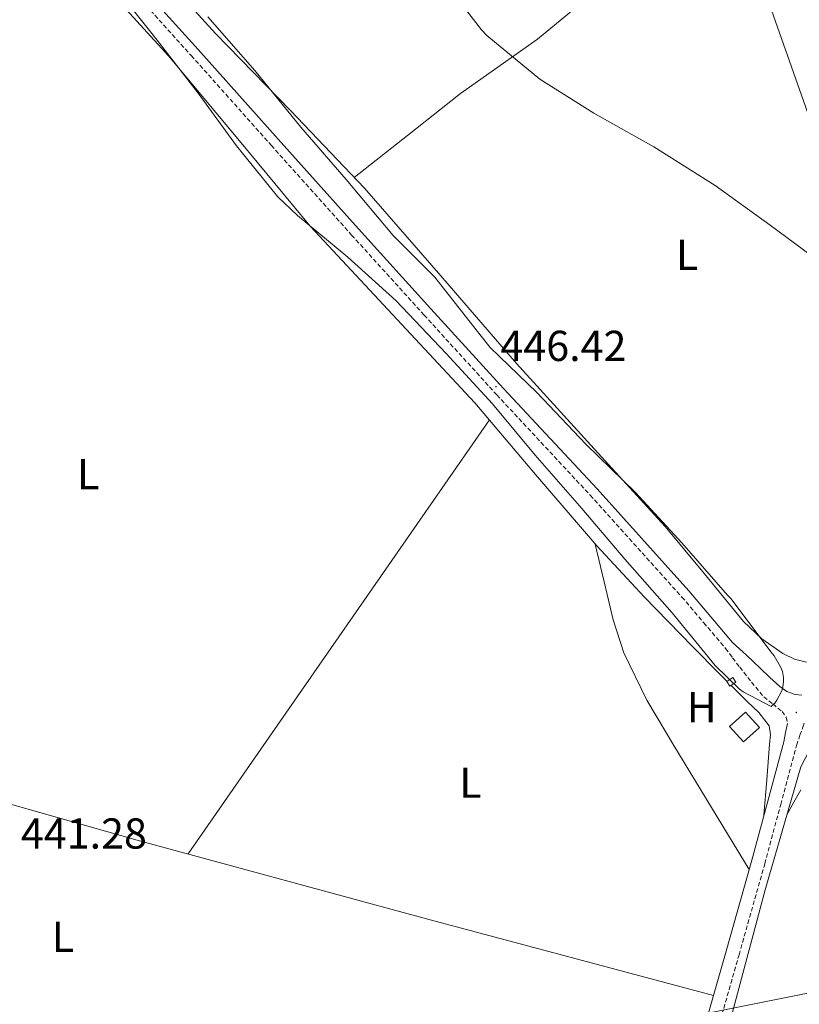
# Model space of a CAD drawing. Units: metres. Extents: x 602908 to 609131, y 4739049 to 4748041.
# Drawn here: x 606720 to 606900, y 4746134 to 4746362 of the extents above; entities that cross this region are included whole.
import ezdxf
from ezdxf.enums import TextEntityAlignment as Align

# ---------------------------------------------------------------- set-up
doc = ezdxf.new("R2010")
doc.units = ezdxf.units.M
doc.header["$MEASUREMENT"] = 0
doc.linetypes.add('TRAZOSX2', pattern=[1.5, 1, -0.5])
for name, color, linetype, lineweight in [('Carátula', 7, 'Continuous', 5), ('Level 13', 5, 'Continuous', 0), ('Level 15', 1, 'Continuous', 0), ('Level 21', 19, 'Continuous', 0), ('Level 32', 19, 'Continuous', 0), ('Level 36', 19, 'Continuous', 40), ('Level 37', 92, 'Continuous', 0), ('Level 41', 39, 'Continuous', 0), ('Level 5', 36, 'Continuous', 0), ('Level 52', 1, 'Continuous', 13), ('Level 7', 19, 'Continuous', 0)]:
    doc.layers.add(name, color=color, linetype=linetype, lineweight=lineweight)
doc.styles.add('Arial', font='ARIAL.TTF', dxfattribs={"height": 0.2})

# ---------------------------------------------------------------- blocks, each defined once
blk = doc.blocks.new('5PATER')
at = {"layer": 'Carátula', "linetype": 'Continuous', "lineweight": 5}
h = blk.add_hatch(color=250, dxfattribs=at)
edge = h.paths.add_edge_path()
edge.add_ellipse((0, 0), major_axis=(-1.33, -1.34), ratio=0.999422, start_angle=0, end_angle=360)

msp = doc.modelspace()

# ---------------------------------------------------------------- linework, layer by layer
at = {"layer": 'Level 13', "color": 5, "linetype": 'Continuous', "lineweight": 0, "ltscale": 0.5}
msp.add_polyline3d([(607079.25, 4746243.77, 446.69), (607037.39, 4746266.04, 445.16), (607025.3, 4746270.84, 445.16), (607018.64, 4746272.06, 445.16), (607011.41, 4746269.94, 445.16), (606986.19, 4746255.1, 445.03), (606912.66, 4746204.67, 444.52), (606906.58, 4746200.31, 444.52), (606900.5, 4746188.6, 443.56), (606892.3, 4746160.12, 443.24), (606877.01, 4746102.91, 442.72), (606860.49, 4746044.6, 441.89), (606841.36, 4745973.11, 440.68), (606819.85, 4745892.99, 440.04), (606797.19, 4745811.19, 439.72), (606792.78, 4745796.99, 439.59), (606791.43, 4745787.51, 439.46)], dxfattribs=at)
at = {"layer": 'Level 15', "color": 1, "linetype": 'Continuous', "lineweight": 0}
msp.add_polyline3d([(606883.41, 4746208.38, 447.01), (606884.81, 4746209.29, 447.01), (606885.52, 4746208.19, 447.01), (606884.12, 4746207.28, 447.01), (606883.41, 4746208.38, 447.01)], dxfattribs=at)
at = {"layer": 'Level 15', "color": 19, "linetype": 'Continuous', "lineweight": 0}
msp.add_polyline3d([(606884.05, 4746197.95, 444.9), (606887.76, 4746201.3, 444.9), (606890.96, 4746197.75, 444.9), (606887.25, 4746194.4, 444.9), (606884.05, 4746197.95, 444.9)], dxfattribs=at)
at = {"layer": 'Level 21', "color": 19, "linetype": 'TRAZOSX2', "lineweight": 0}
for points in [[(606676.84, 4746445.65, 446.59), (606679.61, 4746442.65, 446.58), (606692.05, 4746428.95, 446.38), (606704.44, 4746415.19, 446.2), (606718.54, 4746399.12, 446.24), (606732.66, 4746383.06, 446.33), (606746.07, 4746368.15, 446.15), (606759.48, 4746353.24, 446.01), (606778.02, 4746332.46, 446.22), (606796.6, 4746311.7, 446.45), (606813.37, 4746293.18, 446.49), (606830.19, 4746274.71, 446.45), (606851.8, 4746251.49, 446.33), (606873.01, 4746227.92, 446.13), (606878.07, 4746221.97, 446.07), (606883.12, 4746216.02, 446.01), (606884.75, 4746213.84, 445.78), (606886.39, 4746211.67, 445.56), (606889.12, 4746208.21, 445.42), (606891.95, 4746204.82, 445.43), (606894.02, 4746203.16, 445.4), (606896.18, 4746201.43, 445.37), (606897.16, 4746200.11, 445.35), (606897.46, 4746198.68, 445.3)], [(606790.45, 4745794.59, 439.22), (606791.97, 4745800.58, 439.68), (606793.92, 4745806.84, 440.12), (606804.53, 4745846.33, 440.25), (606815.18, 4745885.73, 440.37), (606823.93, 4745917.2, 440.83), (606832.66, 4745948.72, 441.27), (606840.27, 4745977.51, 441.62), (606847.89, 4746006.25, 441.97), (606855.7, 4746034.66, 442.36), (606863.51, 4746063.07, 442.74), (606871.86, 4746093.57, 442.94), (606880.21, 4746124.05, 443.06), (606886.22, 4746145.09, 443.11), (606892.18, 4746166.17, 443.64), (606895.87, 4746179.89, 444.34), (606899.55, 4746193.59, 445.05), (606900.33, 4746195.91, 445.11), (606901.11, 4746198.23, 445.17), (606901.29, 4746198.75, 445.17)]]:
    msp.add_polyline3d(points, dxfattribs=at)
at = {"layer": 'Level 21', "color": 19, "linetype": 'Continuous', "lineweight": 0}
for points in [[(606747.65, 4746369.57, 446.15), (606761.06, 4746354.66, 446.01), (606779.61, 4746333.87, 446.22), (606798.18, 4746313.12, 446.45), (606814.95, 4746294.61, 446.49), (606831.76, 4746276.15, 446.45), (606853.37, 4746252.93, 446.33), (606874.61, 4746229.32, 446.13), (606879.69, 4746223.35, 446.07), (606884.74, 4746217.4, 446.01), (606887.93, 4746214.44, 445.94), (606891.12, 4746211.48, 445.88), (606893.39, 4746209.33, 445.82), (606895.67, 4746207.19, 445.69), (606897.31, 4746206.07, 445.41), (606899.19, 4746205.33, 444.98), (606900.79, 4746205.2, 444.6)], [(606897.46, 4746198.68, 445.3), (606897.01, 4746196.53, 445.17), (606896.56, 4746194.39, 445.05), (606892.88, 4746180.69, 444.34), (606889.2, 4746167, 443.64), (606883.25, 4746145.94, 443.11), (606877.23, 4746124.88, 443.06), (606868.88, 4746094.39, 442.94), (606860.53, 4746063.89, 442.74), (606852.72, 4746035.48, 442.36), (606844.91, 4746007.06, 441.97), (606837.28, 4745978.3, 441.62), (606829.67, 4745949.52, 441.27), (606820.95, 4745918.03, 440.83), (606812.2, 4745886.55, 440.37), (606801.54, 4745847.14, 440.25), (606790.95, 4745807.7, 440.12), (606788.99, 4745801.42, 439.68), (606787.37, 4745795.03, 439.22), (606787.18, 4745789.94, 439.13)]]:
    msp.add_polyline3d(points, dxfattribs=at)
at = {"layer": 'Level 32', "color": 6, "linetype": 'Continuous', "lineweight": 0, "ltscale": 0.5}
msp.add_polyline3d([(607104.06, 4746140.19, 459.29), (607045.99, 4746165.02, 445.02), (606874.79, 4746130.74, 442.92), (606658.33, 4746074.45, 440.18), (606448.03, 4746026.79, 453.65), (606345.63, 4745943.96, 452.9), (606336.17, 4745931.34, 453.4), (606227.84, 4745783.05, 448.09), (606172.1, 4745714.69, 446.76)], dxfattribs=at)
at = {"layer": 'Level 36', "color": 92, "linetype": 'Continuous', "lineweight": 0}
for points in [[(606885.98, 4746385.86, 445.3), (606901.62, 4746341.45, 445.11), (606916.95, 4746296.95, 444.84), (606927.25, 4746264.86, 444.46), (606937.34, 4746232.7, 444.02)], [(606749.3, 4746375.75, 444.82), (606765.11, 4746358.36, 444.73), (606782.44, 4746340.51, 444.73), (606799.6, 4746322.52, 444.73), (606817.21, 4746302.29, 444.6), (606834.74, 4746282, 444.47), (606851.92, 4746263.09, 444.42), (606869.17, 4746244.24, 444.41), (606878.25, 4746233.29, 444.45), (606887.28, 4746222.23, 444.47), (606891.49, 4746218.27, 444.39), (606896.37, 4746214.87, 444.28), (606899.04, 4746213.53, 444.24), (606901.81, 4746212.82, 444.21)], [(606797.2, 4746325.04, 444.73), (606809.49, 4746334.73, 444.49), (606821.78, 4746344.44, 444.26), (606839.61, 4746357.06, 443.79), (606847.91, 4746363.92, 443.94), (606851.52, 4746367.8, 444.25), (606854.61, 4746372.09, 444.77), (606855.77, 4746373.96, 445.04), (606856.93, 4746375.83, 445.3)], [(606742.79, 4746365.71, 444.1), (606754.2, 4746353.15, 444.13), (606770.66, 4746333.47, 444.16), (606787.03, 4746313.72, 444.2), (606806.04, 4746293.28, 444.23), (606825.11, 4746272.89, 444.26), (606839.16, 4746256.27, 444.15), (606853.33, 4746239.74, 444), (606864.31, 4746228, 444), (606875.47, 4746216.44, 444), (606881.76, 4746210.09, 443.96), (606883.45, 4746208.4, 443.94)], [(606758.74, 4746168.47, 441.7), (606793.61, 4746218.69, 442.97), (606828.47, 4746268.91, 444.23)], [(606852.97, 4746240.16, 444.01), (606855.04, 4746231.41, 443.75), (606857.11, 4746222.65, 443.49), (606859.55, 4746214.97, 443.33), (606864.88, 4746204.03, 443.29), (606871.12, 4746193.53, 443.36), (606879.85, 4746179.18, 443.47), (606888.59, 4746164.82, 443.58)], [(606592.31, 4746215.85, 439.41), (606669.88, 4746193.55, 440.51), (606747.54, 4746171.51, 441.57), (606813.89, 4746153.47, 442.35), (606880.31, 4746135.67, 443.09)], [(606884.39, 4746207.46, 443.92), (606888.08, 4746203.77, 443.88), (606890.84, 4746201.21, 443.77), (606893.2, 4746198.14, 443.68), (606893.54, 4746196.01, 443.7), (606893.27, 4746193.85, 443.75), (606892.63, 4746185.63, 443.96), (606892, 4746177.41, 444.17)], [(606897.31, 4746177.51, 443.43), (606898.93, 4746180.4, 443.46), (606900.56, 4746183.29, 443.49)]]:
    msp.add_polyline3d(points, dxfattribs=at)
at = {"layer": 'Level 5', "color": 36, "linetype": 'Continuous', "lineweight": 0}
for points in [[(606817.41, 4746371.25, 445.01), (606826.63, 4746359.16, 445.01), (606827.91, 4746357.88, 445.01), (606840.17, 4746347.78, 445.01), (606852.65, 4746339.88, 445.01), (606866.52, 4746332.1, 445.01), (606880.69, 4746323.13, 445.01), (606893.4, 4746313.96, 445.01), (606906.77, 4746304.12, 445.01)], [(606741.94, 4746369, 445.01), (606751.64, 4746356.81, 445.01), (606761.11, 4746344.55, 445.01), (606769.96, 4746332.37, 445.01), (606779.51, 4746320.53, 445.01), (606784.09, 4746316.2, 445.01), (606795.73, 4746306.58, 445.01), (606806.89, 4746296.47, 445.01), (606818.44, 4746284.26, 445.01), (606829.16, 4746272.66, 445.01), (606839.04, 4746260.74, 445.01), (606849.87, 4746248.42, 445.01), (606859.78, 4746236.65, 445.01), (606870.74, 4746224.29, 445.01), (606880.67, 4746212.04, 445.01), (606886.34, 4746206.6, 445.01), (606887.2, 4746205.99, 445.01), (606893.7, 4746202.61, 445.01), (606894.48, 4746203.32, 445.01), (606894.96, 4746204.02, 445.01), (606896.1, 4746206.23, 445.01), (606896.39, 4746207.08, 445.01), (606896.55, 4746208.36, 445.01), (606896.53, 4746209.29, 445.01), (606896.26, 4746210.65, 445.01), (606895.79, 4746211.78, 445.01), (606894.32, 4746214.34, 445.01), (606893.62, 4746215.27, 445.01), (606884.37, 4746227.53, 445.01), (606883.57, 4746228.31, 445.01), (606873.03, 4746240.44, 445.01), (606862.29, 4746252.09, 445.01), (606850.77, 4746263.27, 445.01), (606839.44, 4746275.27, 445.01), (606828.63, 4746285.69, 445.01), (606825.4, 4746289.78, 445.01), (606815.88, 4746301.93, 445.01), (606806.17, 4746311.59, 445.01), (606795.35, 4746324.52, 445.01), (606784.82, 4746336.65, 445.01), (606774.23, 4746349.78, 445.01), (606763.29, 4746362.18, 445.01)]]:
    msp.add_polyline3d(points, dxfattribs=at)
at = {"layer": 'Level 52', "color": 1, "linetype": 'Continuous', "lineweight": 0}
msp.add_polyline3d([(606883.41, 4746208.38, 447.01), (606884.81, 4746209.29, 447.01), (606885.52, 4746208.19, 447.01), (606884.12, 4746207.28, 447.01), (606883.41, 4746208.38, 447.01)], close=True, dxfattribs=at)
at = {"layer": 'Level 52', "color": 19, "linetype": 'Continuous', "lineweight": 0}
msp.add_polyline3d([(606884.05, 4746197.95, 444.9), (606887.76, 4746201.3, 444.9), (606890.96, 4746197.75, 444.9), (606887.25, 4746194.4, 444.9), (606884.05, 4746197.95, 444.9)], close=True, dxfattribs=at)

# ---------------------------------------------------------------- block references
at = {"layer": 'Level 7', "color": 19, "linetype": 'Continuous', "lineweight": 0, "xscale": 0.09999995455262087, "yscale": 0.09999995455262087, "rotation": 3.654418294298019}
for p in [(606829.99, 4746276.61, 446.43), (606899.49, 4746201.19, 444.9)]:
    msp.add_blockref('5PATER', p, dxfattribs=at)

# ---------------------------------------------------------------- texts
at = {"layer": 'Level 37', "color": 92, "linetype": 'Continuous', "lineweight": 0, "style": 'Arial'}
for s, p in [('L', (606874.21, 4746307.13, 444.32)), ('L', (606735.65, 4746256.38, 442.81)), ('H', (606877.59, 4746202.43, 443.68)), ('L', (606824.09, 4746184.95, 442.4)), ('L', (606729.82, 4746149.24, 441.41))]:
    msp.add_text(s, height=7, rotation=-0.0022, dxfattribs=at).set_placement(p, align=Align.MIDDLE_CENTER)
at = {"layer": 'Level 41', "color": 19, "linetype": 'Continuous', "lineweight": 0, "style": 'Arial'}
for s, p in [('446.42', (606831.02, 4746280.36, 446.43)), ('441.28', (606720.08, 4746167.5, 441.29))]:
    msp.add_text(s, height=7, dxfattribs=at).set_placement(p, align=Align.BOTTOM_LEFT)

doc.saveas('drawing.dxf')
